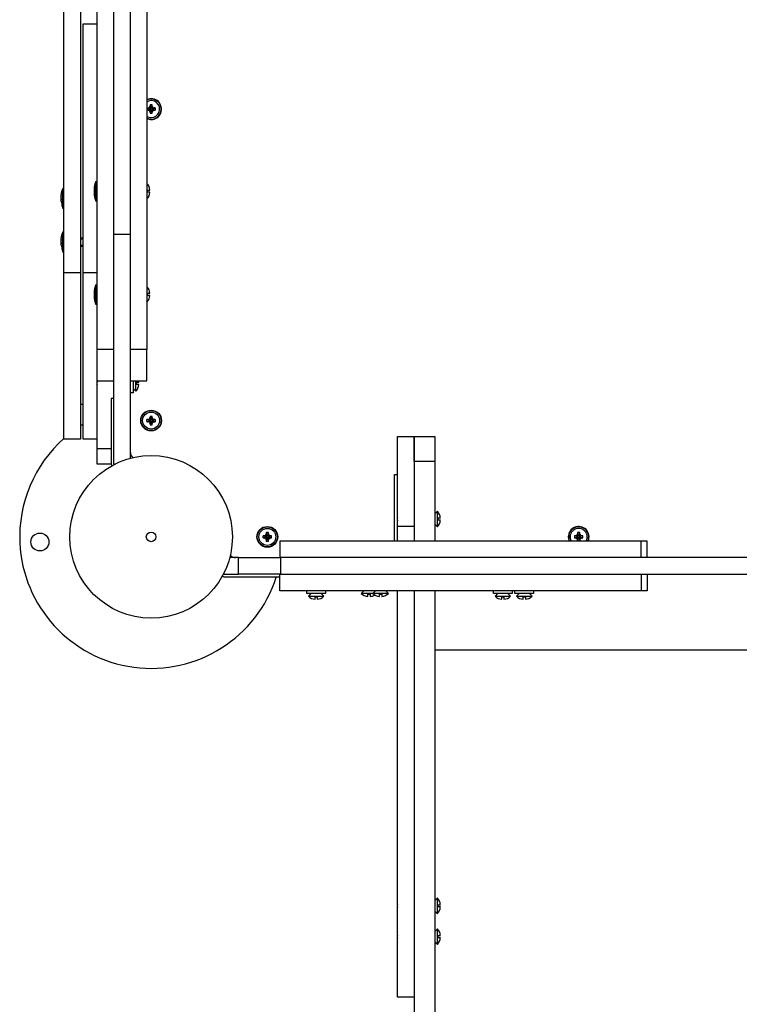
# Model space of a CAD drawing. Units: millimetres. Extents: x -6007 to 608, y -5176 to 2392.
# Drawn here: x -4519 to -3999, y -1793 to -1082 of the extents above; entities that cross this region are included whole.
import ezdxf

# ---------------------------------------------------------------- set-up
doc = ezdxf.new("R2010")
doc.units = ezdxf.units.MM

# ---------------------------------------------------------------- blocks, each defined once
blk = doc.blocks.new('ШЛ-05')
for p, q in [((-27, -681.48), (-27, -476.05)), ((-15, -681.48), (-15, -476.05)), ((-39, -538.96), (-39, -484.34)), ((-3, -484.34), (-3, -538.96)), ((-63, -554.88), (-63, -517.32)), ((-51, -517.32), (-51, -554.88)), ((-49, -532.18), (-49, -529.44)), ((-49, -529.44), (-39, -529.44)), ((-49, -554.88), (-49, -532.18)), ((-39, -615.25), (-39, -538.96)), ((-3, -538.96), (-3, -615.25)), ((-63, -585.91), (-63, -554.88)), ((-51, -554.88), (-51, -585.91)), ((-49, -585.91), (-49, -554.88)), ((-63, -634.71), (-63, -585.91)), ((-51, -585.91), (-51, -634.71)), ((-49, -634.71), (-49, -585.91)), ((-3, -590.22), (-2.14, -590.17)), ((-0.78, -587.97), (-0.27, -589.97)), ((-0.27, -589.97), (-0.27, -590.32)), ((0.27, -589.97), (0.27, -590.32)), ((0.27, -590.32), (0.36, -590.64)), ((-3, -591.77), (-1.03, -591.27)), ((-2.14, -591.83), (-3, -591.78)), ((-1.03, -591.27), (-1.03, -590.73)), ((-0.36, -591.36), (-0.68, -591.27)), ((0.27, -592.03), (-0.27, -592.03)), ((0.36, -591.36), (0.27, -591.68)), ((0.27, -591.68), (0.27, -592.03)), ((0.78, -594.03), (0.27, -592.03)), ((1.03, -591.27), (0.68, -591.27)), ((1.03, -590.73), (1.03, -591.27)), ((-39, -740.27), (-39, -615.25)), ((-3, -615.25), (-3, -740.27)), ((-63, -666.43), (-63, -634.71)), ((-51, -634.71), (-51, -666.43)), ((-49, -666.43), (-49, -634.71)), ((-40.15, -643.27), (-39, -643.27)), ((-40.15, -643.27), (-40.15, -650.27)), ((-64.99, -653.71), (-65, -653.97)), ((-65, -653.97), (-65, -654.22)), ((-65, -654.22), (-64.99, -654.48)), ((-63, -648.51), (-64.15, -648.51)), ((-64.15, -648.51), (-64.15, -662.51)), ((-40.15, -650.27), (-40.15, -657.27)), ((-2.58, -651.07), (-2.58, -649.47)), ((-2.58, -649.47), (-0.93, -649.47)), ((-0.93, -651.07), (-2.58, -651.07)), ((-64.99, -655.51), (-65, -655.86)), ((-65, -655.86), (-65, -656.2)), ((-65, -656.2), (-64.99, -656.54)), ((-64.99, -657.31), (-65, -657.4)), ((-65, -657.4), (-65, -657.49)), ((-65, -657.49), (-64.99, -657.58)), ((-64.99, -657.58), (-64.99, -657.63)), ((-64.99, -657.63), (-64.98, -657.68)), ((-64.98, -657.68), (-64.96, -657.73)), ((-40.15, -657.27), (-39, -657.27)), ((-64.15, -662.51), (-63, -662.51)), ((-63, -684.87), (-63, -666.43)), ((-51, -666.43), (-51, -684.87)), ((-49, -684.87), (-49, -666.43)), ((-63, -680.02), (-64.15, -680.02)), ((-64.15, -680.02), (-64.15, -694.02)), ((-15, -681.48), (-27, -681.48)), ((-27, -795.94), (-27, -681.48)), ((-15, -795.94), (-15, -681.48)), ((-64.99, -685.22), (-65, -685.47)), ((-65, -685.47), (-65, -685.73)), ((-65, -685.73), (-64.99, -685.99)), ((-64.99, -687.02), (-65, -687.36)), ((-65, -687.36), (-65, -687.71)), ((-65, -687.71), (-64.99, -688.05)), ((-64.99, -688.82), (-65, -688.91)), ((-65, -688.91), (-65, -688.99)), ((-65, -688.99), (-64.99, -689.08)), ((-64.99, -689.08), (-64.99, -689.13)), ((-64.99, -689.13), (-64.98, -689.19)), ((-64.98, -689.19), (-64.96, -689.24)), ((-63, -709.23), (-63, -684.87)), ((-51, -684.02), (-49, -684.02)), ((-51, -684.83), (-49, -684.83)), ((-51, -684.87), (-51, -709.23)), ((-51, -689.21), (-49, -689.21)), ((-49, -709.23), (-49, -684.87)), ((-64.15, -694.02), (-63, -694.02)), ((-51, -690.02), (-49, -690.02)), ((-51, -709.23), (-63, -709.23)), ((-63, -753.86), (-63, -709.23)), ((-51, -709.23), (-51, -753.86)), ((-39, -709.23), (-49, -709.23)), ((-49, -753.86), (-49, -709.23)), ((-40.15, -717.83), (-39, -717.83)), ((-40.15, -717.83), (-40.15, -724.83)), ((-40.15, -724.83), (-40.15, -731.83)), ((-2.58, -725.63), (-2.58, -724.03)), ((-2.58, -724.03), (-0.93, -724.03)), ((-40.15, -731.83), (-39, -731.83)), ((-0.93, -725.63), (-2.58, -725.63)), ((-39, -764.57), (-39, -740.27)), ((-3, -740.27), (-3, -764.57)), ((-63, -812.47), (-63, -753.86)), ((-51, -753.86), (-51, -812.47)), ((-49, -812.47), (-49, -753.86)), ((-39, -787.23), (-39, -764.57)), ((-27, -764.57), (-39, -764.57)), ((-3, -764.57), (-15, -764.57)), ((-3, -787.23), (-3, -764.57)), ((-39, -787.09), (-39, -787.09)), ((-39, -819.58), (-39, -787.23)), ((-39, -787.23), (-27, -787.23)), ((-15, -787.23), (-3, -787.23)), ((-14.95, -795.84), (-14.95, -787.23)), ((-12.95, -787.23), (-12.95, -795.84)), ((-11.08, -794.71), (-11.08, -787.23)), ((-10.58, -789.89), (-10.58, -788.29)), ((-10.58, -788.29), (-8.93, -788.29)), ((-39, -791.09), (-39, -791.09)), ((-27, -830.07), (-27, -795.94)), ((-14.95, -792.84), (-15, -792.84)), ((-15, -830.07), (-15, -795.94)), ((-12.95, -795.84), (-14.95, -795.84)), ((-11.08, -794.71), (-12.95, -792.84)), ((-8.93, -789.89), (-10.58, -789.89)), ((-27, -799.96), (-29, -799.96)), ((-29, -799.96), (-29, -819.96)), ((-49, -804.39), (-51, -804.39)), ((-63, -825.1), (-63, -812.47)), ((-51, -812.47), (-51, -825.1)), ((-49, -825.1), (-49, -812.47)), ((-3.03, -816.78), (-1.03, -816.27)), ((-1.03, -816.27), (-1.03, -815.73)), ((-0.78, -812.97), (-0.27, -814.97)), ((-0.36, -816.36), (-0.68, -816.27)), ((-0.27, -814.97), (-0.27, -815.32)), ((0.27, -817.03), (-0.27, -817.03)), ((0.27, -814.97), (0.27, -815.32)), ((0.27, -815.32), (0.36, -815.64)), ((0.36, -816.36), (0.27, -816.68)), ((0.27, -816.68), (0.27, -817.03)), ((0.78, -819.03), (0.27, -817.03)), ((1.03, -816.27), (0.68, -816.27)), ((1.03, -815.73), (1.03, -816.27)), ((-39, -836.4), (-39, -819.58)), ((-29, -819.96), (-29, -846.36)), ((-63, -829.39), (-63, -825.1)), ((-51, -829.39), (-63, -829.39)), ((-51, -825.1), (-51, -829.39)), ((-49, -829.39), (-49, -825.1)), ((-39, -829.39), (-49, -829.39)), ((-27, -847.5), (-27, -830.07)), ((-15, -843.2), (-15, -830.07)), ((178, -845.09), (178, -827.57)), ((178, -827.57), (190, -827.57)), ((190, -827.57), (190, -845.09)), ((190, -845.09), (190, -827.57)), ((190, -827.57), (205, -827.57)), ((205, -827.57), (205, -845.66)), ((-29, -836.4), (-39, -836.4)), ((-39, -847.5), (-39, -836.4)), ((-14.58, -841), (-15, -841)), ((178, -892.44), (178, -845.09)), ((190, -845.66), (190, -845.09)), ((190, -845.66), (190, -903)), ((205, -845.66), (190, -845.66)), ((205, -845.66), (205, -903)), ((-28.84, -847.5), (-39, -847.5)), ((-26.37, -847.5), (-27, -847.5)), ((-26.66, -847.5), (-26.37, -847.5)), ((-26.37, -847.5), (-26.66, -847.5)), ((176, -875), (176, -855)), ((176, -855), (178, -855)), ((176, -903), (176, -875)), ((206.87, -881.54), (205, -883.41)), ((206.87, -892.78), (206.87, -881.54)), ((178, -885.16), (178, -885.16)), ((207.37, -887.96), (207.37, -886.36)), ((207.37, -886.36), (209.02, -886.36)), ((209.02, -887.96), (207.37, -887.96)), ((178, -889.16), (178, -889.16)), ((178, -903), (178, -892.44)), ((190, -892.44), (178, -892.44)), ((205, -890.91), (206.87, -892.78)), ((80.97, -900.78), (82.97, -900.27)), ((82.97, -900.27), (82.97, -899.73)), ((83.22, -896.97), (83.73, -898.97)), ((83.64, -900.36), (83.32, -900.27)), ((83.73, -898.97), (83.73, -899.32)), ((84.27, -901.03), (83.73, -901.03)), ((84.27, -898.97), (84.27, -899.32)), ((84.27, -899.32), (84.36, -899.64)), ((84.36, -900.36), (84.27, -900.68)), ((84.27, -900.68), (84.27, -901.03)), ((84.78, -903.03), (84.27, -901.03)), ((85.03, -900.27), (84.68, -900.27)), ((85.03, -899.73), (85.03, -900.27)), ((95.59, -903), (93.04, -903)), ((93.04, -903), (93.04, -915)), ((114.21, -903), (95.59, -903)), ((127.19, -903), (114.21, -903)), ((117.24, -903), (117.24, -903)), ((121.24, -903), (121.24, -903)), ((135.86, -903), (127.19, -903)), ((172.13, -903), (135.86, -903)), ((229.77, -903), (172.13, -903)), ((303.13, -903), (229.77, -903)), ((252.15, -903), (252.15, -903)), ((256.15, -903), (256.15, -903)), ((267.68, -903), (267.68, -903)), ((271.68, -903), (271.68, -903)), ((322.15, -903), (303.13, -903)), ((305.97, -900.78), (307.97, -900.27)), ((307.84, -901.16), (308.64, -900.36)), ((307.97, -900.27), (307.97, -899.73)), ((308.22, -903), (308.17, -902.14)), ((308.64, -900.36), (308.32, -900.27)), ((308.64, -900.36), (308.73, -900.68)), ((308.73, -898.97), (309.27, -898.97)), ((309.27, -901.03), (308.73, -901.03)), ((309.36, -900.36), (309.27, -900.68)), ((309.83, -902.14), (309.27, -900.68)), ((309.27, -900.68), (309.27, -901.03)), ((309.77, -903), (309.27, -901.03)), ((310.03, -900.27), (309.68, -900.27)), ((309.83, -902.14), (309.78, -903)), ((310.03, -899.73), (310.03, -900.27)), ((342.17, -903), (322.15, -903)), ((354.05, -903), (342.17, -903)), ((358.49, -903), (354.05, -903)), ((354.05, -915), (354.05, -903)), ((358.49, -915), (358.49, -903)), ((63.1, -915), (56.8, -915)), ((59, -915), (59, -914.58)), ((63.1, -915), (80.15, -915)), ((63.1, -927), (63.1, -915)), ((80.15, -915), (93.54, -915)), ((93.54, -915), (93.54, -927)), ((115.58, -915), (93.54, -915)), ((179.93, -915), (115.58, -915)), ((403.67, -915), (179.93, -915)), ((521.8, -915), (403.67, -915)), ((52.5, -926.37), (52.5, -927)), ((52.5, -927), (63.1, -927)), ((80, -929), (53.6, -929)), ((80.15, -927), (63.1, -927)), ((93.04, -929), (80, -929)), ((93.54, -927), (80.15, -927)), ((93.04, -939), (93.04, -927)), ((93.54, -927), (115.58, -927)), ((115.58, -927), (179.93, -927)), ((179.93, -927), (403.67, -927)), ((354.05, -927), (354.05, -939)), ((358.49, -927), (358.49, -939)), ((403.67, -927), (521.8, -927)), ((95.59, -939), (93.04, -939)), ((114.21, -939), (95.59, -939)), ((112.49, -941), (112.49, -939)), ((125.99, -941), (112.49, -941)), ((115.49, -941), (113.62, -942.87)), ((113.62, -942.87), (124.87, -942.87)), ((127.19, -939), (114.21, -939)), ((118.44, -945.02), (118.44, -943.37)), ((118.44, -943.37), (120.04, -943.37)), ((120.04, -943.37), (120.04, -945.02)), ((124.87, -942.87), (122.99, -941)), ((125.99, -939), (125.99, -941)), ((135.86, -939), (127.19, -939)), ((172.13, -939), (135.86, -939)), ((151.84, -940.87), (153.71, -939)), ((160.24, -940.87), (151.84, -940.87)), ((156.66, -943.02), (156.66, -941.37)), ((156.66, -941.37), (158.26, -941.37)), ((158.26, -941.37), (158.26, -943.02)), ((162.11, -939), (160.24, -940.87)), ((171.49, -940.87), (160.24, -940.87)), ((161.66, -939.45), (161.21, -939)), ((165.06, -943.02), (165.06, -941.37)), ((165.06, -941.37), (166.66, -941.37)), ((166.66, -941.37), (166.66, -943.02)), ((171.49, -940.87), (169.61, -939)), ((229.77, -939), (172.13, -939)), ((178, -958.62), (178, -939)), ((190, -939), (190, -1260.34)), ((205, -939), (205, -1260.34)), ((303.13, -939), (229.77, -939)), ((247.4, -941), (247.4, -939)), ((260.9, -941), (247.4, -941)), ((250.4, -941), (248.53, -942.87)), ((248.53, -942.87), (259.78, -942.87)), ((253.35, -945.02), (253.35, -943.37)), ((253.35, -943.37), (254.95, -943.37)), ((254.95, -943.37), (254.95, -945.02)), ((259.78, -942.87), (257.9, -941)), ((260.9, -939), (260.9, -941)), ((262.93, -941), (262.93, -939)), ((276.43, -941), (262.93, -941)), ((265.93, -941), (264.05, -942.87)), ((264.05, -942.87), (275.3, -942.87)), ((268.88, -945.02), (268.88, -943.37)), ((268.88, -943.37), (270.48, -943.37)), ((270.48, -943.37), (270.48, -945.02)), ((275.3, -942.87), (273.43, -941)), ((276.43, -939), (276.43, -941)), ((322.15, -939), (303.13, -939)), ((342.17, -939), (322.15, -939)), ((354.05, -939), (342.17, -939)), ((358.49, -939), (354.05, -939)), ((178, -1014.44), (178, -958.62)), ((695, -981.88), (205, -981.88)), ((178, -1084.47), (178, -1014.44)), ((178, -1146.84), (178, -1084.47)), ((178, -1232.55), (178, -1146.84)), ((178, -1164.53), (178, -1164.53)), ((206.87, -1160.9), (205, -1162.78)), ((206.87, -1172.15), (206.87, -1160.9)), ((207.37, -1167.33), (207.37, -1165.73)), ((207.37, -1165.73), (209.02, -1165.73)), ((178, -1168.53), (178, -1168.53)), ((205, -1170.28), (206.87, -1172.15)), ((209.02, -1167.33), (207.37, -1167.33)), ((178, -1186.74), (178, -1186.74)), ((206.87, -1183.11), (205, -1184.99)), ((206.87, -1194.36), (206.87, -1183.11)), ((178, -1190.74), (178, -1190.74)), ((205, -1192.49), (206.87, -1194.36)), ((207.37, -1189.54), (207.37, -1187.94)), ((207.37, -1187.94), (209.02, -1187.94)), ((209.02, -1189.54), (207.37, -1189.54)), ((190, -1232.55), (178, -1232.55))]:
    blk.add_line(p, q)
for centre, radius in [((0, -816), 7.5), ((0, -816), 7.25), ((0, -816), 6.13), ((0, -900), 58.75), ((84, -900), 7.5), ((84, -900), 7.25), ((84, -900), 6.13), ((-80.41, -903.71), 6.5), ((0, -900), 3.5)]:
    blk.add_circle(centre, radius)
for centre, radius, start, end in [((0, -591), 7.5, 270, 113.57818), ((0, -591), 7.25, 270, 114.44334), ((0, -591), 6.13, 270, 119.31779), ((0, -591), 6.13, 240.68221, 270), ((0, -591), 7.25, 245.55666, 270), ((0, -591), 7.5, 246.42182, 270), ((-7.93, -649.69), 7, 1.82691, 45.26971), ((-7.93, -650.84), 7, 314.73029, 358.17309), ((-39.34, -654.59), 25.82, 186.64372, 196.13011), ((-39.34, -686.09), 25.82, 186.64372, 196.13011), ((-7.93, -724.25), 7, 1.82691, 45.26971), ((-7.93, -725.41), 7, 314.73029, 358.17309), ((-13.34, -790.01), 25.82, 173.4854, 173.49833), ((-25.83, -788.09), 13.17, 179.42629, 180.57371), ((-25.83, -788.09), 13.17, 179.42631, 180.57369), ((-15.93, -788.51), 7, 1.82691, 10.51835), ((-25.83, -790.09), 13.17, 179.42629, 180.57371), ((-25.83, -790.09), 13.17, 179.42629, 180.57371), ((-13.34, -788.16), 25.82, 186.50167, 186.5146), ((-15.93, -789.66), 7, 313.85992, 358.17309), ((0, -900), 95, 121.05024, 122.46892), ((0, -900), 95, 131.54116, 182.6383), ((-10, -839), 5, 180, 228.96033), ((-24.9, -846.36), 4.1, 180, 212.29487), ((-24.9, -846.4), 4.1, 195.54105, 211.7985), ((-24.9, -846.36), 2.1, 212.84618, 216.51513), ((202.02, -886.58), 7, 1.82691, 46.14008), ((203.66, -888.08), 25.82, 173.4854, 173.49833), ((191.17, -886.16), 13.17, 179.42629, 180.57371), ((191.17, -886.16), 13.17, 179.42629, 180.57371), ((191.17, -888.16), 13.17, 179.42631, 180.57369), ((191.17, -888.16), 13.17, 179.42629, 180.57371), ((202.02, -887.74), 7, 313.85992, 358.17309), ((203.66, -886.24), 25.82, 186.50167, 186.5146), ((309, -900), 7.5, 336.42182, 180), ((309, -900), 7.25, 335.55666, 204.44334), ((309, -900), 6.13, 330.68221, 209.31779), ((120.17, -928.66), 25.82, 96.50167, 96.5146), ((118.24, -916.17), 13.17, 89.42629, 90.57371), ((118.24, -916.17), 13.17, 89.42629, 90.57371), ((120.24, -916.17), 13.17, 89.42629, 90.57371), ((120.24, -916.17), 13.17, 89.42631, 90.57369), ((118.32, -928.66), 25.82, 83.4854, 83.49833), ((255.08, -928.66), 25.82, 96.50167, 96.5146), ((253.15, -916.17), 13.17, 89.42629, 90.57371), ((253.15, -916.17), 13.17, 89.42629, 90.57371), ((255.15, -916.17), 13.17, 89.42629, 90.57371), ((255.15, -916.17), 13.17, 89.42631, 90.57369), ((253.23, -928.66), 25.82, 83.4854, 83.49833), ((270.6, -928.66), 25.82, 96.50167, 96.5146), ((268.68, -916.17), 13.17, 89.42629, 90.57371), ((268.68, -916.17), 13.17, 89.42629, 90.57371), ((270.68, -916.17), 13.17, 89.42629, 90.57371), ((270.68, -916.17), 13.17, 89.42631, 90.57369), ((268.75, -928.66), 25.82, 83.4854, 83.49833), ((309, -900), 7.5, 180, 203.57818), ((0, -900), 95, 182.6383, 342.226), ((61, -910), 5, 221.03967, 270), ((53.6, -924.9), 4.1, 238.2015, 270), ((53.6, -924.9), 2.1, 234.48274, 238.45966), ((118.67, -938.02), 7, 223.85992, 268.17309), ((119.82, -938.02), 7, 271.82691, 316.14008), ((156.89, -936.02), 7, 223.85992, 268.17309), ((158.04, -936.02), 7, 271.82691, 301.17029), ((165.29, -936.02), 7, 223.85992, 268.17309), ((166.44, -936.02), 7, 271.82691, 316.14008), ((253.58, -938.02), 7, 223.85992, 268.17309), ((254.73, -938.02), 7, 271.82691, 316.14008), ((269.1, -938.02), 7, 223.85992, 268.17309), ((270.25, -938.02), 7, 271.82691, 316.14008), ((203.66, -1167.45), 25.82, 173.4854, 173.49833), ((191.17, -1165.53), 13.17, 179.42629, 180.57371), ((191.17, -1165.53), 13.17, 179.42629, 180.57371), ((202.02, -1165.95), 7, 1.82691, 46.14008), ((191.17, -1167.53), 13.17, 179.42631, 180.57369), ((191.17, -1167.53), 13.17, 179.42629, 180.57371), ((203.66, -1165.6), 25.82, 186.50167, 186.5146), ((202.02, -1167.1), 7, 313.85992, 358.17309), ((203.66, -1189.66), 25.82, 173.4854, 173.49833), ((191.17, -1187.74), 13.17, 179.42629, 180.57371), ((191.17, -1187.74), 13.17, 179.42629, 180.57371), ((202.02, -1188.16), 7, 1.82691, 46.14008), ((191.17, -1189.74), 13.17, 179.42631, 180.57369), ((191.17, -1189.74), 13.17, 179.42629, 180.57371), ((203.66, -1187.81), 25.82, 186.50167, 186.5146), ((202.02, -1189.32), 7, 313.85992, 358.17309)]:
    blk.add_arc(centre, radius, start, end)
for centre, major_axis, start_param, end_param in [((-0.49, -591), (0, 8.18), -1.306421, -1.191652), ((0, -591.49), (-8.18, 0), 4.333244, 4.448014), ((0.49, -591), (0, -8.18), -1.306421, -1.191652), ((-0.49, -591), (0, 8.18), 4.333244, 4.448014), ((0, -590.51), (8.18, 0), -1.306421, -1.191652), ((0, -816.49), (-8.18, 0), -1.306421, -1.191652), ((0, -815.51), (8.18, 0), 4.333244, 4.448014), ((-0.49, -816), (0, 8.18), -1.306421, -1.191652), ((0, -816.49), (-8.18, 0), 4.333244, 4.448014), ((0, -815.51), (8.18, 0), -1.306421, -1.191652), ((0.49, -816), (0, -8.18), -1.306421, -1.191652), ((-0.49, -816), (0, 8.18), 4.333244, 4.448014), ((84, -900.49), (-8.18, 0), -1.306421, -1.191652), ((84, -899.51), (8.18, 0), 4.333244, 4.448014), ((84.49, -900), (0, -8.18), -1.306421, -1.191652), ((83.51, -900), (0, 8.18), -1.306421, -1.191652), ((83.51, -900), (0, 8.18), 4.333244, 4.448014), ((84, -900.49), (-8.18, 0), 4.333244, 4.448014), ((84, -899.51), (8.18, 0), -1.306421, -1.191652), ((309, -900.49), (-8.18, 0), -1.306421, -1.191652), ((309, -899.51), (8.18, 0), 4.333244, 4.448014), ((308.51, -900), (0, 8.18), -1.306421, -1.191652), ((309, -900.49), (-8.18, 0), 4.333244, 4.448014), ((309, -899.51), (8.18, 0), -1.306421, -1.191652)]:
    blk.add_ellipse(centre, major_axis=major_axis, ratio=0.16734, start_param=start_param, end_param=end_param)
for points, degree in [([(-3, -590.23), (-2.34, -590.39), (-1.69, -590.56), (-1.03, -590.73)], 3), ([(-2.14, -590.17), (-1.82, -590.05), (-1.49, -589.95), (-1.16, -589.84)], 3), ([(-0.68, -590.73), (-1.17, -590.55), (-1.65, -590.36), (-2.14, -590.17)], 3), ([(-1.16, -589.84), (-1.05, -589.51), (-0.95, -589.18), (-0.83, -588.86)], 3), ([(-1.16, -589.84), (-0.89, -590.11), (-0.63, -590.37), (-0.36, -590.64)], 3), ([(-0.83, -588.86), (-0.64, -589.35), (-0.45, -589.83), (-0.27, -590.32)], 3), ([(-0.27, -590.32), (-0.3, -590.42), (-0.33, -590.53), (-0.36, -590.64)], 3), ([(-0.27, -589.97), (0, -589.97), (0.27, -589.97)], 2), ([(0.27, -589.97), (0.52, -588.97), (0.78, -587.97)], 2), ([(0.27, -590.32), (0.45, -589.83), (0.64, -589.35), (0.83, -588.86)], 3), ([(1.16, -589.84), (0.89, -590.11), (0.63, -590.37), (0.36, -590.64)], 3), ([(2.14, -590.17), (1.65, -590.36), (1.17, -590.55), (0.68, -590.73)], 3), ([(0.83, -588.86), (0.95, -589.18), (1.05, -589.51), (1.16, -589.84)], 3), ([(1.03, -590.73), (1.7, -590.56), (2.36, -590.39), (3.03, -590.22)], 3), ([(1.16, -589.84), (1.49, -589.95), (1.82, -590.05), (2.14, -590.17)], 3), ([(-2.14, -591.83), (-1.65, -591.64), (-1.17, -591.45), (-0.68, -591.27)], 3), ([(-1.16, -592.16), (-1.49, -592.05), (-1.82, -591.95), (-2.14, -591.83)], 3), ([(-0.36, -591.36), (-0.63, -591.63), (-0.89, -591.89), (-1.16, -592.16)], 3), ([(-1.16, -592.16), (-1.05, -592.49), (-0.95, -592.82), (-0.83, -593.14)], 3), ([(-1.03, -590.73), (-0.92, -590.73), (-0.8, -590.73), (-0.68, -590.73)], 3), ([(-0.68, -591.27), (-0.8, -591.27), (-0.92, -591.27), (-1.03, -591.27)], 3), ([(-0.83, -593.14), (-0.64, -592.65), (-0.45, -592.17), (-0.27, -591.68)], 3), ([(-0.27, -592.03), (-0.44, -592.7), (-0.61, -593.36), (-0.78, -594.03)], 3), ([(-0.36, -590.64), (-0.47, -590.67), (-0.58, -590.7), (-0.68, -590.73)], 3), ([(-0.27, -591.68), (-0.3, -591.58), (-0.33, -591.47), (-0.36, -591.36)], 3), ([(-0.27, -591.68), (-0.27, -591.8), (-0.27, -591.92), (-0.27, -592.03)], 3), ([(0.83, -593.14), (0.64, -592.65), (0.45, -592.17), (0.27, -591.68)], 3), ([(0.36, -590.64), (0.47, -590.67), (0.58, -590.7), (0.68, -590.73)], 3), ([(0.68, -591.27), (0.58, -591.3), (0.47, -591.33), (0.36, -591.36)], 3), ([(0.36, -591.36), (0.63, -591.63), (0.89, -591.89), (1.16, -592.16)], 3), ([(0.68, -590.73), (0.8, -590.73), (0.92, -590.73), (1.03, -590.73)], 3), ([(2.14, -591.83), (1.65, -591.64), (1.17, -591.45), (0.68, -591.27)], 3), ([(1.16, -592.16), (1.05, -592.49), (0.95, -592.82), (0.83, -593.14)], 3), ([(1.03, -591.27), (2.03, -591.52), (3.03, -591.78)], 2), ([(1.16, -592.16), (1.49, -592.05), (1.82, -591.95), (2.14, -591.83)], 3), ([(-40.96, -648.27), (-40.98, -648.27), (-40.99, -648.27), (-41, -648.27)], 3), ([(-41, -652.27), (-40.99, -652.27), (-40.98, -652.27), (-40.96, -652.27)], 3), ([(-40.96, -722.83), (-40.98, -722.83), (-40.99, -722.83), (-41, -722.83)], 3), ([(-41, -726.83), (-40.99, -726.83), (-40.98, -726.83), (-40.96, -726.83)], 3), ([(-3.03, -815.22), (-2.36, -815.39), (-1.7, -815.56), (-1.03, -815.73)], 3), ([(-2.14, -815.17), (-1.82, -815.05), (-1.49, -814.95), (-1.16, -814.84)], 3), ([(-0.68, -815.73), (-1.17, -815.55), (-1.65, -815.36), (-2.14, -815.17)], 3), ([(-2.14, -816.83), (-1.65, -816.64), (-1.17, -816.45), (-0.68, -816.27)], 3), ([(-1.16, -817.16), (-1.49, -817.05), (-1.82, -816.95), (-2.14, -816.83)], 3), ([(-1.16, -814.84), (-1.05, -814.51), (-0.95, -814.18), (-0.83, -813.86)], 3), ([(-1.16, -814.84), (-0.89, -815.11), (-0.63, -815.37), (-0.36, -815.64)], 3), ([(-0.36, -816.36), (-0.63, -816.63), (-0.89, -816.89), (-1.16, -817.16)], 3), ([(-1.16, -817.16), (-1.05, -817.49), (-0.95, -817.82), (-0.83, -818.14)], 3), ([(-1.03, -815.73), (-0.92, -815.73), (-0.8, -815.73), (-0.68, -815.73)], 3), ([(-0.68, -816.27), (-0.8, -816.27), (-0.92, -816.27), (-1.03, -816.27)], 3), ([(-0.83, -813.86), (-0.64, -814.35), (-0.45, -814.83), (-0.27, -815.32)], 3), ([(-0.83, -818.14), (-0.64, -817.65), (-0.45, -817.17), (-0.27, -816.68)], 3), ([(-0.27, -817.03), (-0.44, -817.7), (-0.61, -818.36), (-0.78, -819.03)], 3), ([(-0.36, -815.64), (-0.47, -815.67), (-0.58, -815.7), (-0.68, -815.73)], 3), ([(-0.27, -815.32), (-0.3, -815.42), (-0.33, -815.53), (-0.36, -815.64)], 3), ([(-0.27, -816.68), (-0.3, -816.58), (-0.33, -816.47), (-0.36, -816.36)], 3), ([(-0.27, -814.97), (0, -814.97), (0.27, -814.97)], 2), ([(-0.27, -816.68), (-0.27, -816.8), (-0.27, -816.92), (-0.27, -817.03)], 3), ([(0.27, -814.97), (0.52, -813.97), (0.78, -812.97)], 2), ([(0.27, -815.32), (0.45, -814.83), (0.64, -814.35), (0.83, -813.86)], 3), ([(0.83, -818.14), (0.64, -817.65), (0.45, -817.17), (0.27, -816.68)], 3), ([(1.16, -814.84), (0.89, -815.11), (0.63, -815.37), (0.36, -815.64)], 3), ([(0.36, -815.64), (0.47, -815.67), (0.58, -815.7), (0.68, -815.73)], 3), ([(0.68, -816.27), (0.58, -816.3), (0.47, -816.33), (0.36, -816.36)], 3), ([(0.36, -816.36), (0.63, -816.63), (0.89, -816.89), (1.16, -817.16)], 3), ([(2.14, -815.17), (1.65, -815.36), (1.17, -815.55), (0.68, -815.73)], 3), ([(0.68, -815.73), (0.8, -815.73), (0.92, -815.73), (1.03, -815.73)], 3), ([(2.14, -816.83), (1.65, -816.64), (1.17, -816.45), (0.68, -816.27)], 3), ([(0.83, -813.86), (0.95, -814.18), (1.05, -814.51), (1.16, -814.84)], 3), ([(1.16, -817.16), (1.05, -817.49), (0.95, -817.82), (0.83, -818.14)], 3), ([(1.03, -815.73), (1.7, -815.56), (2.36, -815.39), (3.03, -815.22)], 3), ([(1.03, -816.27), (2.03, -816.52), (3.03, -816.78)], 2), ([(1.16, -814.84), (1.49, -814.95), (1.82, -815.05), (2.14, -815.17)], 3), ([(1.16, -817.16), (1.49, -817.05), (1.82, -816.95), (2.14, -816.83)], 3), ([(80.97, -899.22), (81.64, -899.39), (82.3, -899.56), (82.97, -899.73)], 3), ([(81.86, -899.17), (82.18, -899.05), (82.51, -898.95), (82.84, -898.84)], 3), ([(83.32, -899.73), (82.83, -899.55), (82.35, -899.36), (81.86, -899.17)], 3), ([(81.86, -900.83), (82.35, -900.64), (82.83, -900.45), (83.32, -900.27)], 3), ([(82.84, -901.16), (82.51, -901.05), (82.18, -900.95), (81.86, -900.83)], 3), ([(82.84, -898.84), (82.95, -898.51), (83.05, -898.18), (83.17, -897.86)], 3), ([(82.84, -898.84), (83.11, -899.11), (83.37, -899.37), (83.64, -899.64)], 3), ([(83.64, -900.36), (83.37, -900.63), (83.11, -900.89), (82.84, -901.16)], 3), ([(82.84, -901.16), (82.95, -901.49), (83.05, -901.82), (83.17, -902.14)], 3), ([(82.97, -899.73), (83.08, -899.73), (83.2, -899.73), (83.32, -899.73)], 3), ([(83.32, -900.27), (83.2, -900.27), (83.08, -900.27), (82.97, -900.27)], 3), ([(83.17, -897.86), (83.36, -898.35), (83.55, -898.83), (83.73, -899.32)], 3), ([(83.17, -902.14), (83.36, -901.65), (83.55, -901.17), (83.73, -900.68)], 3), ([(83.73, -901.03), (83.56, -901.7), (83.39, -902.36), (83.22, -903.03)], 3), ([(83.64, -899.64), (83.53, -899.67), (83.42, -899.7), (83.32, -899.73)], 3), ([(83.73, -899.32), (83.7, -899.42), (83.67, -899.53), (83.64, -899.64)], 3), ([(83.73, -900.68), (83.7, -900.58), (83.67, -900.47), (83.64, -900.36)], 3), ([(83.73, -898.97), (84, -898.97), (84.27, -898.97)], 2), ([(83.73, -900.68), (83.73, -900.8), (83.73, -900.92), (83.73, -901.03)], 3), ([(84.27, -898.97), (84.52, -897.97), (84.78, -896.97)], 2), ([(84.27, -899.32), (84.45, -898.83), (84.64, -898.35), (84.83, -897.86)], 3), ([(84.83, -902.14), (84.64, -901.65), (84.45, -901.17), (84.27, -900.68)], 3), ([(85.16, -898.84), (84.89, -899.11), (84.63, -899.37), (84.36, -899.64)], 3), ([(84.36, -899.64), (84.47, -899.67), (84.58, -899.7), (84.68, -899.73)], 3), ([(84.68, -900.27), (84.58, -900.3), (84.47, -900.33), (84.36, -900.36)], 3), ([(84.36, -900.36), (84.63, -900.63), (84.89, -900.89), (85.16, -901.16)], 3), ([(86.14, -899.17), (85.65, -899.36), (85.17, -899.55), (84.68, -899.73)], 3), ([(84.68, -899.73), (84.8, -899.73), (84.92, -899.73), (85.03, -899.73)], 3), ([(86.14, -900.83), (85.65, -900.64), (85.17, -900.45), (84.68, -900.27)], 3), ([(84.83, -897.86), (84.95, -898.18), (85.05, -898.51), (85.16, -898.84)], 3), ([(85.16, -901.16), (85.05, -901.49), (84.95, -901.82), (84.83, -902.14)], 3), ([(85.03, -899.73), (85.7, -899.56), (86.36, -899.39), (87.03, -899.22)], 3), ([(85.03, -900.27), (86.03, -900.52), (87.03, -900.78)], 2), ([(85.16, -898.84), (85.49, -898.95), (85.82, -899.05), (86.14, -899.17)], 3), ([(85.16, -901.16), (85.49, -901.05), (85.82, -900.95), (86.14, -900.83)], 3), ([(307.97, -899.73), (307.3, -899.56), (306.64, -899.39), (305.97, -899.22)], 3), ([(307.84, -898.84), (307.51, -898.95), (307.18, -899.05), (306.86, -899.17)], 3), ([(306.86, -899.17), (307.35, -899.36), (307.83, -899.55), (308.32, -899.73)], 3), ([(306.86, -900.83), (307.35, -900.64), (307.83, -900.45), (308.32, -900.27)], 3), ([(307.84, -901.16), (307.51, -901.05), (307.18, -900.95), (306.86, -900.83)], 3), ([(307.84, -898.84), (307.95, -898.51), (308.05, -898.18), (308.17, -897.86)], 3), ([(308.64, -899.64), (308.37, -899.37), (308.11, -899.11), (307.84, -898.84)], 3), ([(308.17, -902.14), (308.05, -901.82), (307.95, -901.49), (307.84, -901.16)], 3), ([(308.32, -899.73), (308.2, -899.73), (308.08, -899.73), (307.97, -899.73)], 3), ([(308.32, -900.27), (308.2, -900.27), (308.08, -900.27), (307.97, -900.27)], 3), ([(308.17, -897.86), (308.36, -898.35), (308.55, -898.83), (308.73, -899.32)], 3), ([(308.73, -900.68), (308.55, -901.17), (308.36, -901.65), (308.17, -902.14)], 3), ([(308.73, -898.97), (308.48, -897.97), (308.22, -896.97)], 2), ([(308.23, -903), (308.39, -902.34), (308.56, -901.69), (308.73, -901.03)], 3), ([(308.64, -899.64), (308.53, -899.67), (308.42, -899.7), (308.32, -899.73)], 3), ([(308.73, -899.32), (308.7, -899.42), (308.67, -899.53), (308.64, -899.64)], 3), ([(308.73, -899.32), (308.73, -899.14), (308.73, -898.97)], 2), ([(308.73, -901.03), (308.73, -900.92), (308.73, -900.8), (308.73, -900.68)], 3), ([(309.27, -898.97), (309.52, -897.97), (309.78, -896.97)], 2), ([(309.27, -899.32), (309.45, -898.83), (309.64, -898.35), (309.83, -897.86)], 3), ([(309.27, -899.32), (309.27, -899.14), (309.27, -898.97)], 2), ([(309.36, -899.64), (309.31, -899.48), (309.27, -899.32)], 2), ([(309.36, -899.64), (309.63, -899.37), (309.89, -899.11), (310.16, -898.84)], 3), ([(309.68, -899.73), (309.58, -899.7), (309.47, -899.67), (309.36, -899.64)], 3), ([(309.36, -900.36), (309.47, -900.33), (309.58, -900.3), (309.68, -900.27)], 3), ([(310.16, -901.16), (309.89, -900.89), (309.63, -900.63), (309.36, -900.36)], 3), ([(311.14, -899.17), (310.65, -899.36), (310.17, -899.55), (309.68, -899.73)], 3), ([(310.03, -899.73), (309.92, -899.73), (309.8, -899.73), (309.68, -899.73)], 3), ([(309.68, -900.27), (310.17, -900.45), (310.65, -900.64), (311.14, -900.83)], 3), ([(309.83, -897.86), (309.95, -898.18), (310.05, -898.51), (310.16, -898.84)], 3), ([(310.16, -901.16), (310.05, -901.49), (309.95, -901.82), (309.83, -902.14)], 3), ([(312.03, -899.22), (311.36, -899.39), (310.7, -899.56), (310.03, -899.73)], 3), ([(310.03, -900.27), (311.03, -900.52), (312.03, -900.78)], 2), ([(310.16, -898.84), (310.49, -898.95), (310.82, -899.05), (311.14, -899.17)], 3), ([(311.14, -900.83), (310.82, -900.95), (310.49, -901.05), (310.16, -901.16)], 3)]:
    blk.add_open_spline(points, degree=degree)
for points, weights, degree in [([(-0.78, -587.97), (-0.81, -588.41), (-0.83, -588.86)], [1, 0.998353936751, 1], 2), ([(0.78, -587.97), (0, -587.93), (-0.78, -587.97)], [1, 0.995251393763, 1], 2), ([(3.03, -591.78), (3.07, -591), (3.03, -590.22)], [1, 0.995251393762, 1], 2), ([(-41, -648.27), (-40.84, -646.83), (-40.55, -645.41), (-40.15, -644.02)], [1, 0.997648042702, 0.997648042702, 1], 3), ([(-64.99, -653.45), (-64.83, -652.03), (-64.55, -650.63), (-64.15, -649.26)], [1, 0.997716899158, 0.997716899158, 1], 3), ([(-40.15, -656.52), (-40.55, -655.13), (-40.84, -653.71), (-41, -652.27)], [1, 0.997648042702, 0.997648042702, 1], 3), ([(-64.99, -684.95), (-64.83, -683.54), (-64.55, -682.14), (-64.15, -680.77)], [1, 0.997716899158, 0.997716899158, 1], 3), ([(-41, -722.83), (-40.84, -721.39), (-40.55, -719.97), (-40.15, -718.58)], [1, 0.997648042702, 0.997648042702, 1], 3), ([(-40.15, -731.08), (-40.55, -729.69), (-40.84, -728.27), (-41, -726.83)], [1, 0.997648042702, 0.997648042702, 1], 3), ([(-3.03, -816.78), (-3.06, -816.26), (-3.06, -815.74), (-3.03, -815.22)], [1, 0.996834262508, 0.996834262508, 1], 3), ([(-0.78, -812.97), (-0.81, -813.41), (-0.83, -813.86)], [1, 0.998353936751, 1], 2), ([(0.78, -812.97), (0, -812.93), (-0.78, -812.97)], [1, 0.995251393763, 1], 2), ([(3.03, -816.78), (3.07, -816), (3.03, -815.22)], [1, 0.995251393762, 1], 2), ([(80.97, -900.78), (80.94, -900.26), (80.94, -899.74), (80.97, -899.22)], [1, 0.996834262508, 0.996834262508, 1], 3), ([(83.22, -896.97), (83.19, -897.41), (83.17, -897.86)], [1, 0.998353936751, 1], 2), ([(84.78, -896.97), (84, -896.93), (83.22, -896.97)], [1, 0.995251393763, 1], 2), ([(87.03, -900.78), (87.07, -900), (87.03, -899.22)], [1, 0.995251393762, 1], 2), ([(305.97, -899.22), (305.94, -899.74), (305.94, -900.26), (305.97, -900.78)], [1, 0.996834262508, 0.996834262508, 1], 3), ([(308.22, -896.97), (308.19, -897.41), (308.17, -897.86)], [1, 0.998353936751, 1], 2), ([(309.78, -896.97), (309, -896.93), (308.22, -896.97)], [1, 0.995251393763, 1], 2), ([(312.03, -900.78), (312.07, -900), (312.03, -899.22)], [1, 0.995251393762, 1], 2)]:
    blk.add_rational_spline(points, weights, degree=degree)
for points in [[(-0.78, -594.03), (-0.52, -594.04), (-0.26, -594.05), (0, -594.05), (0.26, -594.05), (0.52, -594.04), (0.78, -594.03)], [(-0.78, -819.03), (-0.52, -819.04), (-0.26, -819.05), (0, -819.05), (0.26, -819.05), (0.52, -819.04), (0.78, -819.03)], [(83.22, -903.03), (83.48, -903.04), (83.74, -903.05), (84, -903.05), (84.26, -903.05), (84.52, -903.04), (84.78, -903.03)]]:
    blk.add_rational_spline(points, [1, 0.999208095292, 0.999208095292, 1, 0.999208095292, 0.999208095292, 1], degree=3, knots=[9, 9, 9, 9, 9.0974922, 9.0974922, 9.0974922, 9.1949845, 9.1949845, 9.1949845, 9.1949845])
for points, knots in [([(-64.96, -653.86), (-64.98, -653.8), (-65, -653.69), (-65, -653.55), (-65, -653.48), (-64.99, -653.45)], [14, 14, 14, 14, 16.735395, 18.606492, 20, 20, 20, 20]), ([(-64.96, -656.08), (-64.98, -655.78), (-65, -655.29), (-65, -654.55), (-64.98, -654.11), (-64.96, -653.86)], [8, 8, 8, 8, 10.43535, 11.965762, 14, 14, 14, 14]), ([(-40.96, -648.27), (-40.98, -648.46), (-41, -648.79), (-41, -649.2), (-41, -649.52), (-40.99, -649.85), (-40.98, -650.11), (-40.96, -650.27)], [0, 0, 0, 0, 2.305377, 3.959351, 4.978037, 6.060329, 8, 8, 8, 8]), ([(-40.96, -650.27), (-40.98, -650.04), (-41, -649.65), (-41, -648.98), (-40.98, -648.54), (-40.96, -648.27)], [8, 8, 8, 8, 10.034238, 11.56465, 14, 14, 14, 14]), ([(-40.96, -652.27), (-40.98, -652.11), (-40.99, -651.85), (-41, -651.52), (-41, -651.2), (-41, -650.79), (-40.98, -650.46), (-40.96, -650.27)], [1.168048, 1.168048, 1.168048, 1.168048, 3.107719, 4.190011, 5.208696, 6.862671, 9.168048, 9.168048, 9.168048, 9.168048]), ([(-40.96, -650.27), (-40.97, -650.38), (-40.98, -650.58), (-41, -650.91), (-41, -651.2), (-41, -651.49), (-40.99, -651.82), (-40.98, -652.09), (-40.96, -652.27)], [9.168048, 9.168048, 9.168048, 9.168048, 10.66508, 11.922013, 13.601534, 14.599118, 15.734021, 18.168048, 18.168048, 18.168048, 18.168048]), ([(-64.96, -657.73), (-64.98, -657.6), (-64.99, -657.39), (-65, -657.11), (-65, -656.86), (-65, -656.51), (-64.98, -656.24), (-64.96, -656.08)], [0, 0, 0, 0, 1.939671, 3.021963, 4.040649, 5.694623, 8, 8, 8, 8]), ([(-64.96, -685.36), (-64.98, -685.3), (-65, -685.2), (-65, -685.06), (-65, -684.99), (-64.99, -684.95)], [14, 14, 14, 14, 16.735395, 18.606492, 20, 20, 20, 20]), ([(-64.96, -687.59), (-64.98, -687.29), (-65, -686.8), (-65, -686.06), (-64.98, -685.61), (-64.96, -685.36)], [8, 8, 8, 8, 10.43535, 11.965762, 14, 14, 14, 14]), ([(-64.96, -689.24), (-64.98, -689.11), (-64.99, -688.9), (-65, -688.62), (-65, -688.36), (-65, -688.02), (-64.98, -687.75), (-64.96, -687.59)], [0, 0, 0, 0, 1.939671, 3.021963, 4.040649, 5.694623, 8, 8, 8, 8]), ([(-40.96, -722.83), (-40.98, -723.02), (-41, -723.35), (-41, -723.77), (-41, -724.08), (-40.99, -724.42), (-40.98, -724.67), (-40.96, -724.83)], [0, 0, 0, 0, 2.305377, 3.959351, 4.978037, 6.060329, 8, 8, 8, 8]), ([(-40.96, -724.83), (-40.98, -724.6), (-41, -724.21), (-41, -723.54), (-40.98, -723.1), (-40.96, -722.83)], [8, 8, 8, 8, 10.034238, 11.56465, 14, 14, 14, 14]), ([(-40.96, -726.83), (-40.98, -726.67), (-40.99, -726.42), (-41, -726.08), (-41, -725.77), (-41, -725.35), (-40.98, -725.02), (-40.96, -724.83)], [1.168048, 1.168048, 1.168048, 1.168048, 3.107719, 4.190011, 5.208696, 6.862671, 9.168048, 9.168048, 9.168048, 9.168048]), ([(-40.96, -724.83), (-40.97, -724.94), (-40.98, -725.14), (-41, -725.47), (-41, -725.76), (-41, -726.05), (-40.99, -726.38), (-40.98, -726.65), (-40.96, -726.83)], [9.168048, 9.168048, 9.168048, 9.168048, 10.66508, 11.922013, 13.601534, 14.599118, 15.734021, 18.168048, 18.168048, 18.168048, 18.168048])]:
    blk.add_open_spline(points, degree=3, knots=knots)

msp = doc.modelspace()

# ---------------------------------------------------------------- block references
msp.add_blockref('ШЛ-05', (-4423.82, -555.28))

doc.saveas('drawing.dxf')
